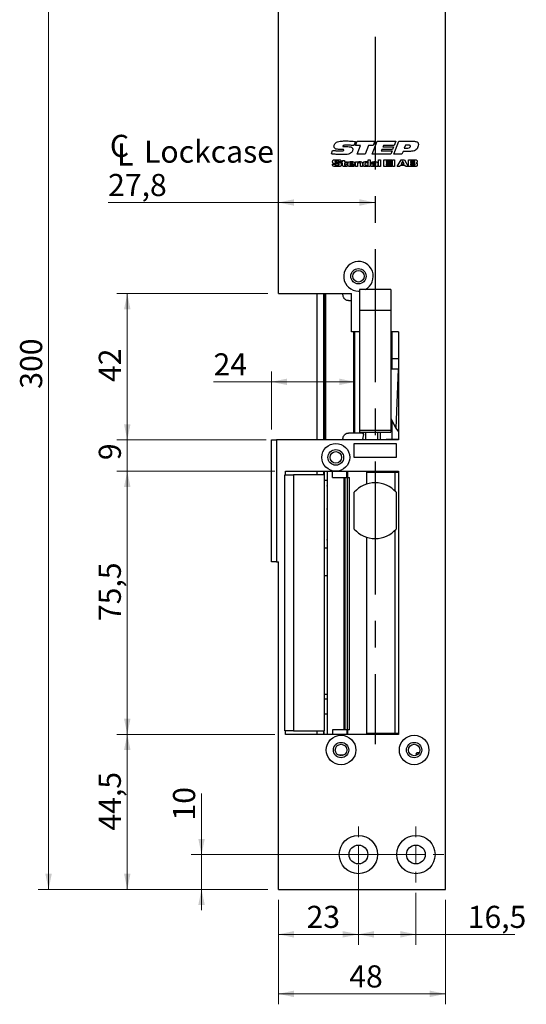
# Model space of a CAD drawing. Units: millimetres. Extents: x 0 to 210, y 0 to 297.
# Drawn here: x 65 to 113, y 133 to 227 of the extents above; entities that cross this region are included whole.
import ezdxf

# ---------------------------------------------------------------- set-up
doc = ezdxf.new("R2010")
doc.units = ezdxf.units.MM
doc.linetypes.add('CENTERX2', pattern=[20.32, 12.7, -2.54, 2.54, -2.54])
doc.styles.add('SLDTEXTSTYLE1', font='TXT', dxfattribs={"width": 0.605})
doc.dimstyles.new('SLDDIMSTYLE0', dxfattribs={"dimtxt": 2.054655, "dimasz": 1.5, "dimexe": 0, "dimexo": 0.0625, "dimgap": 0.513664, "dimtad": 1, "dimdec": 1, "dimlfac": 3, "dimrnd": 1e-09, "dimzin": 12, "dimdsep": 46, "dimtxsty": 'SLDTEXTSTYLE1', "dimsah": 1, "dimcen": 0.09, "dimadec": 0, "dimazin": 3, "dimtfac": 1, "dimtdec": 1, "dimtmove": 0, "dimatfit": 0, "dimfxl": 0, "dimfrac": 2, "dimtolj": 1, "dimtzin": 12, "dimarcsym": 0})
doc.dimstyles.new('SLDDIMSTYLE1', dxfattribs={"dimtxt": 2.054655, "dimasz": 1.5, "dimexe": 0, "dimexo": 0.0625, "dimgap": 0.513664, "dimtad": 1, "dimdec": 1, "dimlfac": 3, "dimrnd": 1e-09, "dimzin": 12, "dimdsep": 46, "dimtxsty": 'SLDTEXTSTYLE1', "dimsah": 1, "dimcen": 0.09, "dimadec": 0, "dimazin": 3, "dimtfac": 1, "dimtdec": 1, "dimtofl": 0, "dimtmove": 0, "dimatfit": 3, "dimfxl": 0, "dimfrac": 2, "dimtolj": 1, "dimtzin": 12, "dimarcsym": 0})

# ---------------------------------------------------------------- blocks, each defined once
blk = doc.blocks.new('_D')
at = {"color": 7, "linetype": 'Continuous', "lineweight": 18}
for p, q in [((97.166, 146.472), (97.166, 138.834)), ((89.499, 143.139), (89.499, 138.834)), ((97.166, 139.834), (89.499, 139.834))]:
    blk.add_line(p, q, dxfattribs=at)
for points in [[(89.499, 139.834), (90.999, 139.524), (90.999, 140.144)], [(97.166, 139.834), (95.666, 140.144), (95.666, 139.524)]]:
    blk.add_solid(points, dxfattribs=at)
at = {"color": 7, "linetype": 'Continuous', "lineweight": 18, "insert": (92.2, 142.563), "char_height": 2.1167, "attachment_point": 1, "style": 'SLDTEXTSTYLE1'}
blk.add_mtext('23', dxfattribs=at)
blk = doc.blocks.new('_D_1')
at = {"color": 7, "linetype": 'Continuous', "lineweight": 18}
for p, q in [((97.166, 143.805), (97.166, 138.834)), ((102.666, 143.805), (102.666, 138.834)), ((97.166, 139.834), (102.666, 139.834)), ((102.666, 139.834), (112.126, 139.834))]:
    blk.add_line(p, q, dxfattribs=at)
for points in [[(97.166, 139.834), (98.666, 139.524), (98.666, 140.144)], [(102.666, 139.834), (101.166, 140.144), (101.166, 139.524)]]:
    blk.add_solid(points, dxfattribs=at)
at = {"color": 7, "linetype": 'Continuous', "lineweight": 18, "insert": (107.626, 142.563), "char_height": 2.1167, "attachment_point": 1, "style": 'SLDTEXTSTYLE1'}
blk.add_mtext('16,5', dxfattribs=at)
blk = doc.blocks.new('_D_2')
at = {"color": 7, "linetype": 'Continuous', "lineweight": 18}
for p, q in [((82.143, 147.472), (82.143, 153.297)), ((101.666, 147.472), (81.143, 147.472)), ((82.143, 144.139), (82.143, 147.472)), ((88.499, 144.139), (81.143, 144.139)), ((82.143, 144.139), (82.143, 142.139))]:
    blk.add_line(p, q, dxfattribs=at)
for points in [[(82.143, 147.472), (82.453, 148.972), (81.833, 148.972)], [(82.143, 144.139), (81.833, 142.639), (82.453, 142.639)]]:
    blk.add_solid(points, dxfattribs=at)
at = {"color": 7, "linetype": 'Continuous', "lineweight": 18, "insert": (79.414, 150.726), "char_height": 2.1167, "attachment_point": 1, "rotation": 90, "style": 'SLDTEXTSTYLE1'}
blk.add_mtext('10', dxfattribs=at)
blk = doc.blocks.new('_D_3')
at = {"color": 7, "linetype": 'Continuous', "lineweight": 18}
for p, q in [((89.499, 143.139), (89.499, 133.139)), ((105.499, 143.139), (105.499, 133.139)), ((89.499, 134.139), (105.499, 134.139))]:
    blk.add_line(p, q, dxfattribs=at)
for points in [[(89.499, 134.139), (90.999, 133.829), (90.999, 134.449)], [(105.499, 134.139), (103.999, 134.449), (103.999, 133.829)]]:
    blk.add_solid(points, dxfattribs=at)
at = {"color": 7, "linetype": 'Continuous', "lineweight": 18, "insert": (96.288, 136.867), "char_height": 2.1167, "attachment_point": 1, "style": 'SLDTEXTSTYLE1'}
blk.add_mtext('48', dxfattribs=at)
blk = doc.blocks.new('_D_4')
at = {"color": 7, "linetype": 'Continuous', "lineweight": 18}
for p, q in [((88.499, 244.139), (66.499, 244.139)), ((67.499, 144.139), (67.499, 244.139)), ((88.499, 144.139), (66.499, 144.139))]:
    blk.add_line(p, q, dxfattribs=at)
for points in [[(67.499, 244.139), (67.189, 242.639), (67.809, 242.639)], [(67.499, 144.139), (67.809, 145.639), (67.189, 145.639)]]:
    blk.add_solid(points, dxfattribs=at)
at = {"color": 7, "linetype": 'Continuous', "lineweight": 18, "insert": (64.77, 192.042), "char_height": 2.1167, "attachment_point": 1, "rotation": 90, "style": 'SLDTEXTSTYLE1'}
blk.add_mtext('300', dxfattribs=at)
blk = doc.blocks.new('_D_5')
at = {"color": 7, "linetype": 'Continuous', "lineweight": 18}
for p, q in [((89.166, 158.972), (74.032, 158.972)), ((75.032, 144.139), (75.032, 158.972)), ((88.499, 144.139), (74.032, 144.139))]:
    blk.add_line(p, q, dxfattribs=at)
for points in [[(75.032, 158.972), (74.722, 157.472), (75.342, 157.472)], [(75.032, 144.139), (75.342, 145.639), (74.722, 145.639)]]:
    blk.add_solid(points, dxfattribs=at)
at = {"color": 7, "linetype": 'Continuous', "lineweight": 18, "insert": (72.303, 149.762), "char_height": 2.1167, "attachment_point": 1, "rotation": 90, "style": 'SLDTEXTSTYLE1'}
blk.add_mtext('44,5', dxfattribs=at)
blk = doc.blocks.new('_D_6')
at = {"color": 7, "linetype": 'Continuous', "lineweight": 18}
for p, q in [((89.166, 184.139), (74.032, 184.139)), ((75.032, 158.972), (75.032, 184.139)), ((89.166, 158.972), (74.032, 158.972))]:
    blk.add_line(p, q, dxfattribs=at)
for points in [[(75.032, 184.139), (74.722, 182.639), (75.342, 182.639)], [(75.032, 158.972), (75.342, 160.472), (74.722, 160.472)]]:
    blk.add_solid(points, dxfattribs=at)
at = {"color": 7, "linetype": 'Continuous', "lineweight": 18, "insert": (72.303, 169.807), "char_height": 2.1167, "attachment_point": 1, "rotation": 90, "style": 'SLDTEXTSTYLE1'}
blk.add_mtext('75,5', dxfattribs=at)
blk = doc.blocks.new('_D_7')
at = {"color": 7, "linetype": 'Continuous', "lineweight": 18}
for p, q in [((75.032, 187.139), (75.032, 189.139)), ((88.332, 187.139), (74.032, 187.139)), ((75.032, 184.139), (75.032, 187.139)), ((89.166, 184.139), (74.032, 184.139)), ((75.032, 184.139), (75.032, 182.139))]:
    blk.add_line(p, q, dxfattribs=at)
for points in [[(75.032, 187.139), (75.342, 188.639), (74.722, 188.639)], [(75.032, 184.139), (74.722, 182.639), (75.342, 182.639)]]:
    blk.add_solid(points, dxfattribs=at)
at = {"color": 7, "linetype": 'Continuous', "lineweight": 18, "insert": (72.303, 185.207), "char_height": 2.117, "attachment_point": 1, "rotation": 90, "style": 'SLDTEXTSTYLE1'}
blk.add_mtext('9', dxfattribs=at)
blk = doc.blocks.new('_D_8')
at = {"color": 7, "linetype": 'Continuous', "lineweight": 18}
for p, q in [((88.499, 201.139), (74.032, 201.139)), ((75.032, 187.139), (75.032, 201.139)), ((88.332, 187.139), (74.032, 187.139))]:
    blk.add_line(p, q, dxfattribs=at)
for points in [[(75.032, 201.139), (74.722, 199.639), (75.342, 199.639)], [(75.032, 187.139), (75.342, 188.639), (74.722, 188.639)]]:
    blk.add_solid(points, dxfattribs=at)
at = {"color": 7, "linetype": 'Continuous', "lineweight": 18, "insert": (72.303, 192.685), "char_height": 2.1167, "attachment_point": 1, "rotation": 90, "style": 'SLDTEXTSTYLE1'}
blk.add_mtext('42', dxfattribs=at)
blk = doc.blocks.new('_D_10')
at = {"color": 7, "linetype": 'Continuous', "lineweight": 18}
for p, q in [((88.832, 188.139), (88.832, 193.701)), ((88.832, 192.701), (83.296, 192.701)), ((88.832, 192.701), (96.825, 192.701))]:
    blk.add_line(p, q, dxfattribs=at)
for points in [[(88.832, 192.701), (90.332, 192.391), (90.332, 193.011)], [(96.825, 192.701), (95.325, 193.011), (95.325, 192.391)]]:
    blk.add_solid(points, dxfattribs=at)
at = {"color": 7, "linetype": 'Continuous', "lineweight": 18, "insert": (83.296, 195.429), "char_height": 2.1167, "attachment_point": 1, "style": 'SLDTEXTSTYLE1'}
blk.add_mtext('24', dxfattribs=at)
blk = doc.blocks.new('SW_SYMBOL_MOD_CL')
at = {"color": 0, "linetype": 'Continuous', "lineweight": 18, "char_height": 776, "attachment_point": 5, "style": 'SLDTEXTSTYLE1'}
for s, insert in [('C', (400, 600)), ('L', (600, 300))]:
    blk.add_mtext(s, dxfattribs=dict(at, insert=insert))
blk = doc.blocks.new('_D_11')
at = {"color": 7, "linetype": 'Continuous', "lineweight": 18}
for p, q in [((89.499, 209.863), (73.199, 209.863)), ((98.766, 209.863), (89.499, 209.863))]:
    blk.add_line(p, q, dxfattribs=at)
for points in [[(89.499, 209.863), (90.999, 209.553), (90.999, 210.173)], [(98.766, 209.863), (97.266, 210.173), (97.266, 209.553)]]:
    blk.add_solid(points, dxfattribs=at)
at = {"color": 7, "linetype": 'Continuous', "lineweight": 18, "xscale": 0.002728526715850659, "yscale": 0.002728526715850659, "zscale": 0.002728526715850659, "rotation": 359.9999999999988}
blk.add_blockref('SW_SYMBOL_MOD_CL', (73.199, 213.368), dxfattribs=at)
at = {"color": 7, "linetype": 'Continuous', "lineweight": 18, "char_height": 2.1167, "attachment_point": 1, "style": 'SLDTEXTSTYLE1'}
for s, insert in [('Lockcase', (76.637, 215.79)), ('27,8', (73.199, 212.592))]:
    blk.add_mtext(s, dxfattribs=dict(at, insert=insert))
blk = doc.blocks.new('SW_CENTERMARKSYMBOL_2')
at = {"color": 0, "linetype": 'Continuous', "lineweight": 0}
for p, q in [((0, 1.667), (0, 2.667)), ((-1.667, 0), (-2.667, 0)), ((0, 0), (-0.833, 0)), ((0, 0), (0, 0.833)), ((0, 0), (0, -0.833)), ((0, 0), (0.833, 0)), ((1.667, 0), (2.667, 0)), ((0, -1.667), (0, -2.667))]:
    blk.add_line(p, q, dxfattribs=at)
blk = doc.blocks.new('SW_CENTERMARKSYMBOL_3')
at = {"color": 0, "linetype": 'Continuous', "lineweight": 0}
for p, q in [((0, 1.667), (0, 2.667)), ((-1.667, 0), (-2.667, 0)), ((0, 0), (-0.833, 0)), ((0, 0), (0, 0.833)), ((0, 0), (0, -0.833)), ((0, 0), (0.833, 0)), ((1.667, 0), (2.667, 0)), ((0, -1.667), (0, -2.667))]:
    blk.add_line(p, q, dxfattribs=at)

msp = doc.modelspace()

# ---------------------------------------------------------------- linework, layer by layer
at = {"color": 7, "linetype": 'Continuous', "lineweight": 25}
for p, q in [((89.499, 201.139), (89.499, 244.139)), ((105.499, 144.139), (105.499, 244.139)), ((94.572, 214.509), (94.688, 214.845)), ((95.464, 214.939), (95.43, 214.939)), ((95.848, 215.207), (96.135, 215.207)), ((96.886, 215.7), (96.733, 215.301)), ((96.87, 215.301), (97.028, 215.723)), ((97.36, 215.301), (96.87, 215.301)), ((97.028, 215.723), (98.746, 215.723)), ((97.04, 214.472), (97.36, 215.301)), ((98.125, 215.301), (97.806, 214.472)), ((98.59, 215.301), (98.125, 215.301)), ((98.465, 214.472), (98.949, 215.723)), ((98.746, 215.723), (98.59, 215.301)), ((98.949, 215.723), (100.732, 215.723)), ((99.403, 214.926), (99.355, 214.8)), ((100.427, 214.926), (99.403, 214.926)), ((99.552, 215.316), (99.504, 215.191)), ((99.504, 215.191), (100.53, 215.191)), ((100.578, 215.316), (99.552, 215.316)), ((100.53, 215.191), (100.427, 214.926)), ((100.56, 214.472), (101.044, 215.723)), ((100.732, 215.723), (100.578, 215.316)), ((101.044, 215.723), (102.438, 215.723)), ((101.658, 215.348), (101.55, 215.066)), ((101.55, 215.066), (101.786, 215.066)), ((101.951, 215.348), (101.658, 215.348)), ((95.643, 213.87), (95.822, 213.87)), ((95.643, 213.763), (95.643, 213.87)), ((95.822, 213.87), (95.822, 213.763)), ((97.806, 214.472), (97.04, 214.472)), ((98.108, 213.951), (98.287, 213.951)), ((98.108, 213.7), (98.108, 213.951)), ((98.287, 213.951), (98.287, 213.305)), ((100.253, 214.472), (98.465, 214.472)), ((99.094, 213.951), (99.274, 213.951)), ((99.094, 213.305), (99.094, 213.951)), ((99.274, 213.951), (99.274, 213.305)), ((99.355, 214.8), (100.381, 214.8)), ((99.605, 213.951), (100.358, 213.951)), ((99.605, 213.305), (99.605, 213.951)), ((100.381, 214.8), (100.253, 214.472)), ((100.358, 213.951), (100.358, 213.799)), ((100.43, 213.951), (100.609, 213.951)), ((100.43, 213.305), (100.43, 213.951)), ((101.327, 214.472), (100.56, 214.472)), ((100.609, 213.951), (100.609, 213.305)), ((100.879, 213.305), (101.241, 213.951)), ((101.241, 213.951), (101.563, 213.951)), ((101.433, 214.754), (101.327, 214.472)), ((102.061, 214.754), (101.433, 214.754)), ((101.563, 213.951), (101.919, 213.305)), ((101.945, 213.951), (102.434, 213.951)), ((101.945, 213.305), (101.945, 213.951)), ((94.689, 213.521), (94.89, 213.521)), ((94.692, 213.49), (94.689, 213.521)), ((95.498, 213.745), (95.297, 213.745)), ((95.544, 213.637), (95.544, 213.763)), ((95.544, 213.763), (95.643, 213.763)), ((95.643, 213.637), (95.544, 213.637)), ((95.643, 213.509), (95.643, 213.637)), ((95.822, 213.763), (96.109, 213.763)), ((95.822, 213.637), (95.822, 213.509)), ((96.109, 213.637), (95.822, 213.637)), ((95.966, 213.503), (96.132, 213.503)), ((96.109, 213.763), (96.109, 213.637)), ((96.344, 213.583), (96.636, 213.583)), ((96.816, 213.494), (96.344, 213.494)), ((96.633, 213.449), (96.813, 213.449)), ((96.889, 213.763), (97.068, 213.763)), ((96.889, 213.305), (96.889, 213.763)), ((97.068, 213.305), (96.889, 213.305)), ((97.068, 213.763), (97.068, 213.691)), ((97.068, 213.487), (97.068, 213.305)), ((97.364, 213.305), (97.364, 213.512)), ((97.543, 213.305), (97.364, 213.305)), ((97.543, 213.512), (97.543, 213.305)), ((98.101, 213.7), (98.108, 213.7)), ((98.117, 213.368), (98.109, 213.368)), ((98.117, 213.305), (98.117, 213.368)), ((98.287, 213.305), (98.117, 213.305)), ((98.553, 213.619), (98.373, 213.619)), ((98.817, 213.556), (98.825, 213.556)), ((98.834, 213.368), (98.824, 213.368)), ((98.825, 213.556), (98.825, 213.582)), ((98.834, 213.305), (98.834, 213.368)), ((99.014, 213.305), (98.834, 213.305)), ((99.014, 213.578), (99.014, 213.305)), ((99.274, 213.305), (99.094, 213.305)), ((100.367, 213.305), (99.605, 213.305)), ((99.812, 213.799), (99.812, 213.709)), ((100.358, 213.799), (99.812, 213.799)), ((99.812, 213.709), (100.332, 213.709)), ((99.812, 213.565), (99.812, 213.458)), ((100.332, 213.565), (99.812, 213.565)), ((99.812, 213.458), (100.367, 213.458)), ((100.332, 213.709), (100.332, 213.565)), ((100.367, 213.458), (100.367, 213.305)), ((100.609, 213.305), (100.43, 213.305)), ((101.116, 213.305), (100.879, 213.305)), ((101.175, 213.413), (101.116, 213.305)), ((101.625, 213.413), (101.175, 213.413)), ((101.38, 213.799), (101.249, 213.556)), ((101.249, 213.556), (101.552, 213.556)), ((101.421, 213.799), (101.38, 213.799)), ((101.552, 213.556), (101.421, 213.799)), ((101.684, 213.305), (101.625, 213.413)), ((101.919, 213.305), (101.684, 213.305)), ((102.436, 213.305), (101.945, 213.305)), ((102.143, 213.799), (102.143, 213.7)), ((102.435, 213.799), (102.143, 213.799)), ((102.143, 213.7), (102.435, 213.7)), ((102.143, 213.565), (102.143, 213.458)), ((102.436, 213.565), (102.143, 213.565)), ((102.143, 213.458), (102.436, 213.458)), ((89.499, 201.139), (96.499, 201.139)), ((93.166, 201.139), (93.166, 187.139)), ((93.832, 201.139), (93.832, 187.139)), ((93.999, 201.139), (93.999, 187.139)), ((96.499, 197.472), (96.499, 201.139)), ((97.166, 201.389), (97.266, 201.392)), ((100.266, 201.539), (97.266, 201.539)), ((97.266, 201.539), (97.266, 199.539)), ((100.266, 201.539), (100.266, 199.539)), ((96.218, 200.472), (96.499, 200.472)), ((100.266, 199.539), (97.266, 199.539)), ((97.266, 199.539), (97.266, 188.045)), ((100.266, 199.539), (100.266, 188.045)), ((97.266, 197.472), (96.499, 197.472)), ((96.708, 187.805), (96.708, 197.472)), ((96.825, 187.805), (96.825, 197.472)), ((100.999, 197.472), (100.266, 197.472)), ((100.372, 197.472), (100.372, 193.913)), ((100.999, 197.472), (100.999, 187.139)), ((100.376, 194.889), (100.376, 193.913)), ((100.382, 194.889), (100.376, 194.889)), ((100.999, 194.889), (100.382, 194.889)), ((100.96, 193.9), (100.266, 193.915)), ((100.96, 193.9), (100.74, 188.258)), ((100.999, 193.899), (100.96, 193.9)), ((100.266, 189.209), (100.74, 188.258)), ((100.372, 188.995), (100.372, 187.222)), ((100.376, 188.986), (100.376, 187.222)), ((96.708, 187.805), (96.218, 187.805)), ((96.825, 187.805), (96.708, 187.805)), ((97.373, 187.805), (96.825, 187.805)), ((100.266, 188.045), (97.266, 188.045)), ((97.266, 188.045), (97.266, 187.872)), ((97.266, 187.872), (100.266, 187.872)), ((97.658, 187.667), (97.658, 187.872)), ((100.266, 188.045), (100.266, 187.872)), ((100.74, 188.258), (100.999, 187.916)), ((88.832, 175.472), (88.832, 187.139)), ((88.832, 187.139), (89.332, 187.139)), ((89.332, 187.139), (89.332, 175.472)), ((100.999, 187.139), (89.332, 187.139)), ((96.766, 186.789), (100.766, 186.789)), ((96.766, 185.455), (96.766, 186.789)), ((99.818, 187.222), (99.818, 187.139)), ((99.818, 187.222), (100.376, 187.222)), ((100.376, 187.222), (100.372, 187.222)), ((100.376, 187.222), (100.999, 187.222)), ((100.766, 186.789), (100.766, 185.455)), ((100.766, 185.455), (96.766, 185.455)), ((90.119, 183.805), (90.166, 183.805)), ((90.119, 159.305), (90.119, 183.805)), ((90.166, 184.139), (94.999, 184.139)), ((90.166, 183.805), (90.166, 184.139)), ((90.166, 183.805), (90.962, 183.805)), ((90.962, 183.805), (90.962, 159.305)), ((93.931, 183.805), (90.962, 183.805)), ((93.166, 184.139), (93.166, 183.805)), ((93.832, 184.139), (93.832, 183.805)), ((93.931, 159.305), (93.931, 183.805)), ((94.166, 184.139), (94.166, 158.972)), ((94.691, 183.555), (94.691, 184.139)), ((94.999, 184.139), (100.999, 184.139)), ((96.044, 183.555), (96.044, 184.139)), ((97.984, 182.922), (97.984, 184.072)), ((97.984, 184.072), (100.665, 184.072)), ((98.961, 184.072), (98.961, 184.139)), ((99.072, 184.072), (99.072, 184.139)), ((100.665, 184.072), (100.999, 184.072)), ((100.999, 184.139), (100.999, 158.972)), ((94.691, 183.555), (95.784, 183.555)), ((95.784, 159.389), (95.784, 183.555)), ((95.784, 183.555), (95.901, 183.555)), ((95.901, 159.389), (95.901, 183.555)), ((95.901, 183.555), (96.12, 183.555)), ((96.12, 159.389), (96.12, 183.555)), ((96.12, 183.555), (96.295, 183.555)), ((96.295, 159.389), (96.295, 183.555)), ((96.766, 178.608), (96.766, 182.136)), ((100.766, 182.136), (100.766, 178.608)), ((97.984, 159.039), (97.984, 177.823)), ((93.931, 176.805), (94.166, 176.805)), ((89.332, 175.472), (88.832, 175.472)), ((89.332, 175.472), (89.499, 175.472)), ((89.499, 144.139), (89.499, 175.472)), ((94.166, 174.139), (93.931, 174.139)), ((94.166, 162.772), (93.931, 162.772)), ((94.166, 162.361), (94.166, 160.924)), ((93.931, 160.924), (94.166, 160.924)), ((90.166, 159.305), (90.119, 159.305)), ((90.166, 158.972), (90.166, 159.305)), ((90.962, 159.305), (90.166, 159.305)), ((90.962, 159.305), (93.931, 159.305)), ((93.166, 159.305), (93.166, 158.972)), ((93.832, 159.305), (93.832, 158.972)), ((93.899, 158.972), (93.899, 159.305)), ((94.691, 159.389), (94.691, 158.972)), ((95.784, 159.389), (94.691, 159.389)), ((95.901, 159.389), (95.784, 159.389)), ((96.12, 159.389), (95.901, 159.389)), ((96.044, 159.389), (96.044, 158.972)), ((96.295, 159.389), (96.12, 159.389)), ((100.999, 158.972), (90.166, 158.972)), ((100.665, 159.039), (97.984, 159.039)), ((98.961, 159.039), (98.961, 158.972)), ((99.072, 159.039), (99.072, 158.972)), ((100.999, 159.039), (100.665, 159.039)), ((95.728, 156.972), (95.27, 156.972)), ((89.499, 144.139), (105.499, 144.139))]:
    msp.add_line(p, q, dxfattribs=at)
at = {"color": 7, "linetype": 'CENTERX2'}
msp.add_line((98.766, 225.705), (98.766, 158.039), dxfattribs=at)
at = {"color": 8, "linetype": 'Continuous', "lineweight": 25}
for p, q in [((93.899, 201.139), (93.899, 187.139)), ((100.382, 194.889), (100.382, 197.472)), ((97.553, 187.785), (97.553, 187.872)), ((97.884, 187.139), (97.884, 187.872)), ((99.001, 187.872), (99.001, 187.139)), ((99.234, 187.872), (99.234, 187.139)), ((93.899, 184.139), (93.899, 183.805)), ((96.147, 183.555), (96.147, 184.139)), ((97.968, 182.917), (97.968, 184.139)), ((100.665, 182.244), (100.665, 184.072)), ((100.665, 159.039), (100.665, 178.5)), ((97.968, 158.972), (97.968, 177.827)), ((93.931, 162.361), (94.166, 162.361)), ((96.147, 158.972), (96.147, 159.389))]:
    msp.add_line(p, q, dxfattribs=at)
at = {"color": 7, "linetype": 'Continuous', "lineweight": 25, "flags": 128}
for points in [[(100.907, 187.222), (100.959, 187.217), (100.999, 187.206)], [(93.899, 183.305), (94.145, 183.292), (94.166, 183.292)], [(94.166, 182.862), (94.149, 182.772), (94.166, 182.682)], [(94.166, 180.645), (94.149, 180.555), (94.166, 180.466)], [(94.166, 177.695), (94.149, 177.605), (94.166, 177.516)], [(102.962, 157.175), (102.916, 157.202), (102.846, 157.216)]]:
    msp.add_lwpolyline(points, dxfattribs=at)
at = {"color": 7, "linetype": 'Continuous', "lineweight": 25}
for centre, radius in [((97.166, 202.805), 0.733), ((97.166, 202.805), 0.55), ((94.999, 185.472), 1.333), ((94.999, 185.472), 0.75), ((94.999, 185.472), 0.55), ((95.499, 157.472), 1.417), ((102.499, 157.472), 1.417), ((95.499, 157.472), 0.733), ((95.499, 157.472), 0.55), ((102.499, 157.472), 0.733), ((102.499, 157.472), 0.55), ((97.166, 147.472), 1.833), ((102.666, 147.472), 1.833), ((97.166, 147.472), 0.9), ((102.666, 147.472), 0.9)]:
    msp.add_circle(centre, radius, dxfattribs=at)
for centre, radius, start, end in [((97.166, 202.805), 1.417, 296.60468, 270), ((98.766, 180.372), 2.667, 41.40962, 138.59038), ((98.766, 180.372), 2.667, 221.40962, 318.59038), ((102.846, 157.033), 0.183, 90, 205.72543)]:
    msp.add_arc(centre, radius, start, end, dxfattribs=at)
msp.add_ellipse((97.373, 187.139), major_axis=(0.73, 0), ratio=0.912689, start_param=1.321642, end_param=1.570796, dxfattribs=at)
for points, knots in [([(94.688, 214.845), (94.768, 214.837), (94.899, 214.824), (95.082, 214.811), (95.237, 214.803), (95.341, 214.801), (95.393, 214.8)], [0, 0, 0, 0, 0.340004, 0.560005, 0.780003, 1, 1, 1, 1]), ([(94.822, 215.212), (94.827, 215.258), (94.837, 215.35), (94.916, 215.499), (95.007, 215.576), (95.063, 215.623)], [0, 0, 0, 0, 0.280029, 0.560584, 1, 1, 1, 1]), ([(95.43, 214.939), (95.305, 214.941), (95.149, 214.943), (94.968, 214.992), (94.886, 215.039), (94.829, 215.118), (94.824, 215.181), (94.822, 215.212)], [0, 0, 0, 0, 0.500719, 0.625988, 0.750813, 0.875213, 1, 1, 1, 1]), ([(95.063, 215.623), (95.137, 215.656), (95.285, 215.723), (95.575, 215.748), (95.782, 215.752), (95.908, 215.754)], [0, 0, 0, 0, 0.278986, 0.559281, 1, 1, 1, 1]), ([(95.393, 214.8), (95.459, 214.801), (95.559, 214.802), (95.675, 214.813), (95.731, 214.833), (95.756, 214.857), (95.759, 214.873), (95.76, 214.882)], [0, 0, 0, 0, 0.500879, 0.751095, 0.875785, 0.937976, 1, 1, 1, 1]), ([(95.648, 214.941), (95.614, 214.941), (95.553, 214.941), (95.491, 214.94), (95.464, 214.939)], [0, 0, 0, 0, 0.559999, 1, 1, 1, 1]), ([(95.76, 214.882), (95.76, 214.888), (95.759, 214.9), (95.75, 214.916), (95.736, 214.927), (95.702, 214.94), (95.672, 214.941), (95.648, 214.941)], [0, 0, 0, 0, 0.125219, 0.249963, 0.37513, 0.500377, 1, 1, 1, 1]), ([(96.155, 215.348), (96.068, 215.347), (95.938, 215.346), (95.787, 215.334), (95.714, 215.315), (95.681, 215.295), (95.668, 215.276), (95.667, 215.265), (95.666, 215.26)], [0, 0, 0, 0, 0.5003666, 0.7504372, 0.8752616, 0.9375854, 0.9688065, 1, 1, 1, 1]), ([(95.666, 215.26), (95.667, 215.251), (95.669, 215.238), (95.681, 215.225), (95.704, 215.212), (95.762, 215.209), (95.813, 215.208), (95.848, 215.207)], [0, 0, 0, 0, 0.1239941, 0.1866338, 0.2493083, 0.4989696, 1, 1, 1, 1]), ([(95.908, 215.754), (96.091, 215.751), (96.418, 215.745), (96.743, 215.713), (96.886, 215.7)], [0, 0, 0, 0, 0.559978, 1, 1, 1, 1]), ([(96.135, 215.207), (96.238, 215.205), (96.366, 215.202), (96.51, 215.149), (96.573, 215.105), (96.614, 215.037), (96.618, 214.986), (96.62, 214.961)], [0, 0, 0, 0, 0.500196, 0.625477, 0.750408, 0.875073, 1, 1, 1, 1]), ([(96.733, 215.301), (96.625, 215.315), (96.433, 215.34), (96.24, 215.345), (96.155, 215.348)], [0, 0, 0, 0, 0.560023, 1, 1, 1, 1]), ([(96.62, 214.961), (96.617, 214.918), (96.61, 214.833), (96.548, 214.69), (96.464, 214.62), (96.412, 214.576)], [0, 0, 0, 0, 0.2806552, 0.5612313, 1, 1, 1, 1]), ([(101.786, 215.066), (101.861, 215.068), (101.972, 215.071), (102.093, 215.131), (102.135, 215.195), (102.138, 215.232), (102.139, 215.251)], [0, 0, 0, 0, 0.500974, 0.749808, 0.874779, 1, 1, 1, 1]), ([(102.139, 215.251), (102.138, 215.261), (102.137, 215.281), (102.115, 215.315), (102.05, 215.346), (101.991, 215.347), (101.951, 215.348)], [0, 0, 0, 0, 0.125284, 0.250578, 0.499341, 1, 1, 1, 1]), ([(102.778, 215.012), (102.728, 214.955), (102.629, 214.842), (102.368, 214.759), (102.178, 214.756), (102.061, 214.754)], [0, 0, 0, 0, 0.27941, 0.558912, 1, 1, 1, 1]), ([(102.438, 215.723), (102.546, 215.719), (102.68, 215.715), (102.818, 215.635), (102.89, 215.555), (102.899, 215.474), (102.905, 215.421)], [0, 0, 0, 0, 0.500189, 0.625809, 0.751207, 1, 1, 1, 1]), ([(102.905, 215.421), (102.898, 215.339), (102.885, 215.193), (102.811, 215.067), (102.778, 215.012)], [0, 0, 0, 0, 0.5598642, 1, 1, 1, 1]), ([(95.643, 214.441), (95.443, 214.445), (95.084, 214.452), (94.728, 214.492), (94.572, 214.509)], [0, 0, 0, 0, 0.559975, 1, 1, 1, 1]), ([(94.692, 213.754), (94.693, 213.785), (94.694, 213.84), (94.723, 213.886), (94.737, 213.906)], [0, 0, 0, 0, 0.5618368, 1, 1, 1, 1]), ([(94.737, 213.906), (94.769, 213.924), (94.835, 213.959), (94.97, 213.957), (95.065, 213.959), (95.123, 213.96)], [0, 0, 0, 0, 0.276524, 0.557814, 1, 1, 1, 1]), ([(95.123, 213.96), (95.163, 213.96), (95.233, 213.96), (95.304, 213.954), (95.335, 213.952)], [0, 0, 0, 0, 0.560073, 1, 1, 1, 1]), ([(95.335, 213.952), (95.36, 213.948), (95.41, 213.94), (95.476, 213.901), (95.497, 213.835), (95.499, 213.795), (95.499, 213.775)], [0, 0, 0, 0, 0.281361, 0.558829, 0.778816, 1, 1, 1, 1]), ([(96.412, 214.576), (96.345, 214.545), (96.212, 214.481), (95.948, 214.447), (95.759, 214.443), (95.643, 214.441)], [0, 0, 0, 0, 0.279249, 0.559443, 1, 1, 1, 1]), ([(102.434, 213.951), (102.469, 213.951), (102.532, 213.951), (102.594, 213.949), (102.622, 213.949)], [0, 0, 0, 0, 0.5600144, 1, 1, 1, 1]), ([(102.622, 213.949), (102.641, 213.947), (102.676, 213.945), (102.708, 213.932), (102.721, 213.926)], [0, 0, 0, 0, 0.560663, 1, 1, 1, 1]), ([(102.721, 213.926), (102.734, 213.917), (102.758, 213.898), (102.777, 213.846), (102.778, 213.807), (102.779, 213.784)], [0, 0, 0, 0, 0.2791825, 0.5590461, 1, 1, 1, 1]), ([(94.731, 213.616), (94.717, 213.64), (94.693, 213.683), (94.693, 213.732), (94.692, 213.754)], [0, 0, 0, 0, 0.557211, 1, 1, 1, 1]), ([(94.76, 213.331), (94.746, 213.341), (94.717, 213.36), (94.693, 213.419), (94.693, 213.463), (94.692, 213.49)], [0, 0, 0, 0, 0.279754, 0.558783, 1, 1, 1, 1]), ([(94.909, 213.567), (94.873, 213.568), (94.824, 213.57), (94.763, 213.589), (94.742, 213.607), (94.731, 213.616)], [0, 0, 0, 0, 0.560504, 0.780521, 1, 1, 1, 1]), ([(95.098, 213.296), (95.033, 213.295), (94.919, 213.292), (94.809, 213.319), (94.76, 213.331)], [0, 0, 0, 0, 0.561535, 1, 1, 1, 1]), ([(94.89, 213.521), (94.891, 213.508), (94.892, 213.492), (94.9, 213.471), (94.907, 213.465), (94.911, 213.462)], [0, 0, 0, 0, 0.56026, 0.780505, 1, 1, 1, 1]), ([(95.088, 213.808), (95.052, 213.807), (94.998, 213.805), (94.938, 213.805), (94.913, 213.794), (94.901, 213.78), (94.899, 213.766), (94.899, 213.757)], [0, 0, 0, 0, 0.501119, 0.751264, 0.813686, 0.87599, 1, 1, 1, 1]), ([(94.899, 213.757), (94.899, 213.752), (94.899, 213.742), (94.906, 213.728), (94.916, 213.72), (94.924, 213.717), (94.928, 213.716)], [0, 0, 0, 0, 0.280395, 0.559722, 0.779653, 1, 1, 1, 1]), ([(95.075, 213.56), (95.044, 213.562), (94.988, 213.564), (94.933, 213.566), (94.909, 213.567)], [0, 0, 0, 0, 0.560003, 1, 1, 1, 1]), ([(94.911, 213.462), (94.945, 213.457), (95.008, 213.448), (95.07, 213.449), (95.098, 213.449)], [0, 0, 0, 0, 0.557601, 1, 1, 1, 1]), ([(94.928, 213.716), (94.952, 213.713), (94.994, 213.709), (95.051, 213.707), (95.099, 213.706), (95.132, 213.705), (95.148, 213.704)], [0, 0, 0, 0, 0.339834, 0.559888, 0.779944, 1, 1, 1, 1]), ([(95.237, 213.555), (95.207, 213.555), (95.153, 213.557), (95.099, 213.559), (95.075, 213.56)], [0, 0, 0, 0, 0.55999, 1, 1, 1, 1]), ([(95.278, 213.796), (95.257, 213.8), (95.222, 213.808), (95.172, 213.807), (95.13, 213.808), (95.102, 213.808), (95.088, 213.808)], [0, 0, 0, 0, 0.338491, 0.558996, 0.779498, 1, 1, 1, 1]), ([(95.098, 213.449), (95.121, 213.449), (95.158, 213.449), (95.21, 213.45), (95.254, 213.449), (95.283, 213.455), (95.297, 213.458)], [0, 0, 0, 0, 0.340278, 0.5604566, 0.7806302, 1, 1, 1, 1]), ([(95.349, 213.302), (95.302, 213.3), (95.218, 213.296), (95.134, 213.296), (95.098, 213.296)], [0, 0, 0, 0, 0.559964, 1, 1, 1, 1]), ([(95.148, 213.704), (95.207, 213.704), (95.312, 213.705), (95.413, 213.68), (95.458, 213.669)], [0, 0, 0, 0, 0.561793, 1, 1, 1, 1]), ([(95.32, 213.506), (95.319, 213.516), (95.319, 213.53), (95.306, 213.544), (95.279, 213.554), (95.256, 213.554), (95.237, 213.555)], [0, 0, 0, 0, 0.249037, 0.373722, 0.498979, 1, 1, 1, 1]), ([(95.297, 213.745), (95.297, 213.756), (95.297, 213.771), (95.289, 213.789), (95.281, 213.794), (95.278, 213.796)], [0, 0, 0, 0, 0.561198, 0.780093, 1, 1, 1, 1]), ([(95.297, 213.458), (95.302, 213.46), (95.311, 213.466), (95.319, 213.484), (95.32, 213.498), (95.32, 213.506)], [0, 0, 0, 0, 0.278612, 0.558697, 1, 1, 1, 1]), ([(95.5, 213.372), (95.49, 213.359), (95.47, 213.333), (95.415, 213.31), (95.374, 213.305), (95.349, 213.302)], [0, 0, 0, 0, 0.279282, 0.559105, 1, 1, 1, 1]), ([(95.458, 213.669), (95.472, 213.659), (95.501, 213.639), (95.525, 213.578), (95.526, 213.533), (95.526, 213.506)], [0, 0, 0, 0, 0.279409, 0.558945, 1, 1, 1, 1]), ([(95.499, 213.775), (95.499, 213.77), (95.499, 213.759), (95.498, 213.749), (95.498, 213.745)], [0, 0, 0, 0, 0.559979, 1, 1, 1, 1]), ([(95.526, 213.506), (95.526, 213.48), (95.525, 213.433), (95.508, 213.391), (95.5, 213.372)], [0, 0, 0, 0, 0.56081, 1, 1, 1, 1]), ([(95.644, 213.436), (95.643, 213.449), (95.643, 213.474), (95.643, 213.498), (95.643, 213.509)], [0, 0, 0, 0, 0.559972, 1, 1, 1, 1]), ([(95.682, 213.339), (95.675, 213.346), (95.661, 213.36), (95.647, 213.394), (95.645, 213.42), (95.644, 213.436)], [0, 0, 0, 0, 0.280111, 0.559573, 1, 1, 1, 1]), ([(95.88, 213.296), (95.841, 213.297), (95.787, 213.297), (95.719, 213.312), (95.694, 213.33), (95.682, 213.339)], [0, 0, 0, 0, 0.5606163, 0.7805406, 1, 1, 1, 1]), ([(95.822, 213.509), (95.822, 213.496), (95.822, 213.475), (95.827, 213.454), (95.83, 213.444)], [0, 0, 0, 0, 0.561454, 1, 1, 1, 1]), ([(95.83, 213.444), (95.835, 213.44), (95.844, 213.43), (95.867, 213.423), (95.884, 213.422), (95.894, 213.422)], [0, 0, 0, 0, 0.278155, 0.558622, 1, 1, 1, 1]), ([(96.095, 213.355), (96.079, 213.34), (96.046, 213.312), (95.968, 213.298), (95.913, 213.297), (95.88, 213.296)], [0, 0, 0, 0, 0.278515, 0.55872, 1, 1, 1, 1]), ([(95.894, 213.422), (95.907, 213.423), (95.926, 213.423), (95.949, 213.431), (95.956, 213.44), (95.959, 213.444)], [0, 0, 0, 0, 0.560539, 0.780828, 1, 1, 1, 1]), ([(95.959, 213.444), (95.962, 213.454), (95.967, 213.474), (95.966, 213.494), (95.966, 213.503)], [0, 0, 0, 0, 0.556429, 1, 1, 1, 1]), ([(96.132, 213.503), (96.131, 213.485), (96.131, 213.456), (96.126, 213.416), (96.116, 213.382), (96.102, 213.364), (96.095, 213.355)], [0, 0, 0, 0, 0.340381, 0.560549, 0.780203, 1, 1, 1, 1]), ([(96.163, 213.532), (96.162, 213.562), (96.161, 213.615), (96.179, 213.665), (96.187, 213.687)], [0, 0, 0, 0, 0.561293, 1, 1, 1, 1]), ([(96.224, 213.339), (96.209, 213.353), (96.179, 213.38), (96.164, 213.451), (96.163, 213.501), (96.163, 213.532)], [0, 0, 0, 0, 0.278778, 0.558611, 1, 1, 1, 1]), ([(96.187, 213.687), (96.193, 213.697), (96.207, 213.718), (96.243, 213.744), (96.273, 213.752), (96.291, 213.758)], [0, 0, 0, 0, 0.279957, 0.560184, 1, 1, 1, 1]), ([(96.475, 213.296), (96.426, 213.295), (96.339, 213.293), (96.259, 213.325), (96.224, 213.339)], [0, 0, 0, 0, 0.562137, 1, 1, 1, 1]), ([(96.291, 213.758), (96.329, 213.763), (96.396, 213.772), (96.463, 213.772), (96.493, 213.772)], [0, 0, 0, 0, 0.55977, 1, 1, 1, 1]), ([(96.344, 213.494), (96.344, 213.479), (96.343, 213.458), (96.353, 213.433), (96.363, 213.426), (96.367, 213.422)], [0, 0, 0, 0, 0.560574, 0.780134, 1, 1, 1, 1]), ([(96.496, 213.664), (96.463, 213.664), (96.421, 213.664), (96.373, 213.65), (96.348, 213.626), (96.346, 213.6), (96.344, 213.583)], [0, 0, 0, 0, 0.501597, 0.6269, 0.751487, 1, 1, 1, 1]), ([(96.367, 213.422), (96.389, 213.415), (96.429, 213.404), (96.471, 213.404), (96.489, 213.404)], [0, 0, 0, 0, 0.558008, 1, 1, 1, 1]), ([(96.765, 213.346), (96.741, 213.333), (96.691, 213.306), (96.59, 213.299), (96.519, 213.297), (96.475, 213.296)], [0, 0, 0, 0, 0.278584, 0.558993, 1, 1, 1, 1]), ([(96.489, 213.404), (96.514, 213.404), (96.549, 213.405), (96.594, 213.409), (96.612, 213.418), (96.621, 213.422)], [0, 0, 0, 0, 0.5609999, 0.7813443, 1, 1, 1, 1]), ([(96.493, 213.772), (96.525, 213.772), (96.582, 213.772), (96.638, 213.766), (96.663, 213.764)], [0, 0, 0, 0, 0.560106, 1, 1, 1, 1]), ([(96.621, 213.641), (96.611, 213.646), (96.589, 213.658), (96.546, 213.663), (96.515, 213.664), (96.496, 213.664)], [0, 0, 0, 0, 0.278056, 0.55876, 1, 1, 1, 1]), ([(96.636, 213.583), (96.635, 213.595), (96.635, 213.61), (96.63, 213.63), (96.624, 213.637), (96.621, 213.641)], [0, 0, 0, 0, 0.560098, 0.780226, 1, 1, 1, 1]), ([(96.621, 213.422), (96.624, 213.426), (96.63, 213.435), (96.632, 213.445), (96.633, 213.449)], [0, 0, 0, 0, 0.5580617, 1, 1, 1, 1]), ([(96.663, 213.764), (96.692, 213.758), (96.749, 213.746), (96.818, 213.661), (96.817, 213.586), (96.817, 213.54)], [0, 0, 0, 0, 0.281153, 0.557988, 1, 1, 1, 1]), ([(96.813, 213.449), (96.81, 213.427), (96.804, 213.387), (96.777, 213.358), (96.765, 213.346)], [0, 0, 0, 0, 0.561023, 1, 1, 1, 1]), ([(96.817, 213.54), (96.817, 213.531), (96.817, 213.516), (96.817, 213.501), (96.816, 213.494)], [0, 0, 0, 0, 0.559993, 1, 1, 1, 1]), ([(97.068, 213.691), (97.081, 213.709), (97.107, 213.744), (97.183, 213.769), (97.239, 213.771), (97.273, 213.772)], [0, 0, 0, 0, 0.278845, 0.558514, 1, 1, 1, 1]), ([(97.095, 213.616), (97.09, 213.61), (97.08, 213.598), (97.072, 213.574), (97.07, 213.546), (97.068, 213.517), (97.068, 213.497), (97.068, 213.487)], [0, 0, 0, 0, 0.169669, 0.339411, 0.559521, 0.779754, 1, 1, 1, 1]), ([(97.219, 213.646), (97.194, 213.646), (97.15, 213.647), (97.112, 213.625), (97.095, 213.616)], [0, 0, 0, 0, 0.562681, 1, 1, 1, 1]), ([(97.341, 213.621), (97.331, 213.627), (97.31, 213.639), (97.268, 213.645), (97.238, 213.646), (97.219, 213.646)], [0, 0, 0, 0, 0.278617, 0.559094, 1, 1, 1, 1]), ([(97.273, 213.772), (97.317, 213.773), (97.395, 213.774), (97.461, 213.733), (97.49, 213.715)], [0, 0, 0, 0, 0.5626175, 1, 1, 1, 1]), ([(97.364, 213.512), (97.364, 213.525), (97.364, 213.547), (97.362, 213.576), (97.357, 213.602), (97.347, 213.615), (97.341, 213.621)], [0, 0, 0, 0, 0.340685, 0.561118, 0.780897, 1, 1, 1, 1]), ([(97.49, 213.715), (97.504, 213.699), (97.531, 213.668), (97.543, 213.595), (97.543, 213.544), (97.543, 213.512)], [0, 0, 0, 0, 0.279325, 0.558889, 1, 1, 1, 1]), ([(97.606, 213.537), (97.606, 213.567), (97.605, 213.621), (97.625, 213.671), (97.634, 213.693)], [0, 0, 0, 0, 0.561008, 1, 1, 1, 1]), ([(97.659, 213.345), (97.646, 213.359), (97.62, 213.388), (97.608, 213.458), (97.607, 213.507), (97.606, 213.537)], [0, 0, 0, 0, 0.278739, 0.558787, 1, 1, 1, 1]), ([(97.634, 213.693), (97.649, 213.711), (97.675, 213.744), (97.716, 213.755), (97.734, 213.759)], [0, 0, 0, 0, 0.557716, 1, 1, 1, 1]), ([(97.894, 213.296), (97.848, 213.295), (97.765, 213.293), (97.691, 213.329), (97.659, 213.345)], [0, 0, 0, 0, 0.5627954, 1, 1, 1, 1]), ([(97.734, 213.759), (97.764, 213.764), (97.818, 213.772), (97.872, 213.772), (97.896, 213.772)], [0, 0, 0, 0, 0.559751, 1, 1, 1, 1]), ([(97.954, 213.646), (97.914, 213.647), (97.865, 213.647), (97.808, 213.625), (97.787, 213.589), (97.786, 213.559), (97.785, 213.539)], [0, 0, 0, 0, 0.500904, 0.625508, 0.750066, 1, 1, 1, 1]), ([(97.785, 213.539), (97.785, 213.516), (97.785, 213.484), (97.803, 213.446), (97.82, 213.438), (97.828, 213.434)], [0, 0, 0, 0, 0.5612033, 0.7802849, 1, 1, 1, 1]), ([(97.828, 213.434), (97.849, 213.43), (97.887, 213.422), (97.926, 213.422), (97.943, 213.422)], [0, 0, 0, 0, 0.559268, 1, 1, 1, 1]), ([(98.067, 213.324), (98.035, 213.314), (97.979, 213.296), (97.92, 213.296), (97.894, 213.296)], [0, 0, 0, 0, 0.55861, 1, 1, 1, 1]), ([(97.896, 213.772), (97.939, 213.772), (97.999, 213.773), (98.071, 213.741), (98.091, 213.714), (98.101, 213.7)], [0, 0, 0, 0, 0.560677, 0.780048, 1, 1, 1, 1]), ([(97.943, 213.422), (97.969, 213.422), (98.015, 213.421), (98.059, 213.436), (98.078, 213.442)], [0, 0, 0, 0, 0.561288, 1, 1, 1, 1]), ([(98.067, 213.633), (98.046, 213.638), (98.009, 213.646), (97.971, 213.646), (97.954, 213.646)], [0, 0, 0, 0, 0.559209, 1, 1, 1, 1]), ([(98.108, 213.533), (98.108, 213.555), (98.108, 213.585), (98.09, 213.621), (98.075, 213.629), (98.067, 213.633)], [0, 0, 0, 0, 0.5607233, 0.7802538, 1, 1, 1, 1]), ([(98.109, 213.368), (98.102, 213.359), (98.091, 213.341), (98.074, 213.33), (98.067, 213.324)], [0, 0, 0, 0, 0.560212, 1, 1, 1, 1]), ([(98.078, 213.442), (98.085, 213.448), (98.1, 213.461), (98.107, 213.495), (98.108, 213.519), (98.108, 213.533)], [0, 0, 0, 0, 0.277825, 0.558271, 1, 1, 1, 1]), ([(98.35, 213.436), (98.351, 213.459), (98.353, 213.502), (98.38, 213.534), (98.392, 213.549)], [0, 0, 0, 0, 0.561397, 1, 1, 1, 1]), ([(98.385, 213.334), (98.378, 213.342), (98.365, 213.357), (98.352, 213.393), (98.351, 213.419), (98.35, 213.436)], [0, 0, 0, 0, 0.279557, 0.559717, 1, 1, 1, 1]), ([(98.373, 213.619), (98.375, 213.635), (98.377, 213.663), (98.391, 213.688), (98.398, 213.698)], [0, 0, 0, 0, 0.5605203, 1, 1, 1, 1]), ([(98.562, 213.296), (98.527, 213.296), (98.465, 213.294), (98.41, 213.322), (98.385, 213.334)], [0, 0, 0, 0, 0.562663, 1, 1, 1, 1]), ([(98.392, 213.549), (98.416, 213.562), (98.466, 213.588), (98.566, 213.59), (98.636, 213.592), (98.68, 213.592)], [0, 0, 0, 0, 0.27822, 0.558796, 1, 1, 1, 1]), ([(98.398, 213.698), (98.424, 213.719), (98.476, 213.761), (98.597, 213.769), (98.681, 213.77), (98.732, 213.772)], [0, 0, 0, 0, 0.276945, 0.557856, 1, 1, 1, 1]), ([(98.557, 213.484), (98.549, 213.48), (98.538, 213.474), (98.53, 213.459), (98.53, 213.452), (98.53, 213.449)], [0, 0, 0, 0, 0.557596, 0.778477, 1, 1, 1, 1]), ([(98.53, 213.449), (98.53, 213.443), (98.532, 213.43), (98.551, 213.412), (98.596, 213.405), (98.633, 213.405), (98.658, 213.404)], [0, 0, 0, 0, 0.124554, 0.249122, 0.498604, 1, 1, 1, 1]), ([(98.701, 213.664), (98.673, 213.663), (98.632, 213.662), (98.579, 213.662), (98.558, 213.64), (98.555, 213.626), (98.553, 213.619)], [0, 0, 0, 0, 0.501469, 0.751066, 0.875039, 1, 1, 1, 1]), ([(98.673, 213.494), (98.651, 213.494), (98.612, 213.494), (98.574, 213.487), (98.557, 213.484)], [0, 0, 0, 0, 0.560826, 1, 1, 1, 1]), ([(98.76, 213.312), (98.738, 213.307), (98.702, 213.299), (98.65, 213.298), (98.606, 213.297), (98.577, 213.297), (98.562, 213.296)], [0, 0, 0, 0, 0.339321, 0.559535, 0.779768, 1, 1, 1, 1]), ([(98.658, 213.404), (98.689, 213.405), (98.737, 213.406), (98.792, 213.412), (98.817, 213.427), (98.824, 213.441), (98.825, 213.449), (98.825, 213.453)], [0, 0, 0, 0, 0.501039, 0.750916, 0.87516, 0.937557, 1, 1, 1, 1]), ([(98.795, 213.488), (98.772, 213.49), (98.732, 213.494), (98.691, 213.494), (98.673, 213.494)], [0, 0, 0, 0, 0.559666, 1, 1, 1, 1]), ([(98.68, 213.592), (98.696, 213.592), (98.724, 213.592), (98.762, 213.588), (98.793, 213.578), (98.809, 213.564), (98.817, 213.556)], [0, 0, 0, 0, 0.340535, 0.560788, 0.780253, 1, 1, 1, 1]), ([(98.825, 213.582), (98.825, 213.597), (98.824, 213.619), (98.812, 213.648), (98.768, 213.666), (98.731, 213.665), (98.701, 213.664)], [0, 0, 0, 0, 0.250301, 0.374997, 0.499091, 1, 1, 1, 1]), ([(98.732, 213.772), (98.779, 213.772), (98.843, 213.772), (98.927, 213.759), (98.957, 213.737), (98.972, 213.726)], [0, 0, 0, 0, 0.560877, 0.780725, 1, 1, 1, 1]), ([(98.824, 213.368), (98.815, 213.355), (98.798, 213.33), (98.772, 213.318), (98.76, 213.312)], [0, 0, 0, 0, 0.559253, 1, 1, 1, 1]), ([(98.825, 213.453), (98.825, 213.458), (98.824, 213.467), (98.813, 213.481), (98.802, 213.486), (98.795, 213.488)], [0, 0, 0, 0, 0.280066, 0.560104, 1, 1, 1, 1]), ([(98.972, 213.726), (98.982, 213.715), (99.001, 213.692), (99.013, 213.639), (99.013, 213.602), (99.014, 213.578)], [0, 0, 0, 0, 0.2792475, 0.5590853, 1, 1, 1, 1]), ([(102.544, 213.795), (102.523, 213.796), (102.487, 213.798), (102.451, 213.799), (102.435, 213.799)], [0, 0, 0, 0, 0.559809, 1, 1, 1, 1]), ([(102.435, 213.7), (102.456, 213.7), (102.494, 213.699), (102.532, 213.705), (102.549, 213.707)], [0, 0, 0, 0, 0.560545, 1, 1, 1, 1]), ([(102.561, 213.562), (102.538, 213.563), (102.496, 213.565), (102.454, 213.565), (102.436, 213.565)], [0, 0, 0, 0, 0.55983, 1, 1, 1, 1]), ([(102.436, 213.458), (102.451, 213.458), (102.475, 213.458), (102.509, 213.459), (102.537, 213.458), (102.556, 213.462), (102.565, 213.465)], [0, 0, 0, 0, 0.340249, 0.560412, 0.780548, 1, 1, 1, 1]), ([(102.641, 213.309), (102.603, 213.308), (102.534, 213.306), (102.466, 213.306), (102.436, 213.305)], [0, 0, 0, 0, 0.559984, 1, 1, 1, 1]), ([(102.573, 213.751), (102.573, 213.757), (102.572, 213.767), (102.566, 213.782), (102.556, 213.791), (102.548, 213.794), (102.544, 213.795)], [0, 0, 0, 0, 0.280504, 0.559918, 0.779901, 1, 1, 1, 1]), ([(102.549, 213.707), (102.553, 213.709), (102.562, 213.714), (102.572, 213.73), (102.572, 213.743), (102.573, 213.751)], [0, 0, 0, 0, 0.279234, 0.559097, 1, 1, 1, 1]), ([(102.591, 213.514), (102.591, 213.52), (102.59, 213.531), (102.585, 213.547), (102.574, 213.558), (102.566, 213.561), (102.561, 213.562)], [0, 0, 0, 0, 0.280625, 0.56037, 0.780051, 1, 1, 1, 1]), ([(102.565, 213.465), (102.57, 213.467), (102.58, 213.473), (102.589, 213.491), (102.59, 213.505), (102.591, 213.514)], [0, 0, 0, 0, 0.27938, 0.559225, 1, 1, 1, 1]), ([(102.771, 213.362), (102.762, 213.352), (102.744, 213.331), (102.697, 213.314), (102.662, 213.311), (102.641, 213.309)], [0, 0, 0, 0, 0.279233, 0.559113, 1, 1, 1, 1]), ([(102.779, 213.784), (102.778, 213.765), (102.777, 213.729), (102.762, 213.679), (102.724, 213.648), (102.697, 213.639), (102.683, 213.635)], [0, 0, 0, 0, 0.280984, 0.560156, 0.779482, 1, 1, 1, 1]), ([(102.683, 213.635), (102.696, 213.633), (102.719, 213.628), (102.74, 213.618), (102.749, 213.613)], [0, 0, 0, 0, 0.560385, 1, 1, 1, 1]), ([(102.749, 213.613), (102.759, 213.604), (102.779, 213.585), (102.794, 213.536), (102.796, 213.501), (102.797, 213.479)], [0, 0, 0, 0, 0.278699, 0.558987, 1, 1, 1, 1]), ([(102.797, 213.479), (102.797, 213.456), (102.796, 213.416), (102.779, 213.379), (102.771, 213.362)], [0, 0, 0, 0, 0.561038, 1, 1, 1, 1]), ([(96.218, 200.472), (96.18, 200.474), (96.104, 200.479), (96.002, 200.516), (95.911, 200.572), (95.839, 200.641), (95.78, 200.722), (95.735, 200.81), (95.7, 200.911), (95.681, 201.004), (95.674, 201.081), (95.673, 201.119), (95.673, 201.139)], [0, 0, 0, 0, 0.139464, 0.282289, 0.398715, 0.518129, 0.612779, 0.709951, 0.804731, 0.903219, 0.951337, 1, 1, 1, 1]), ([(95.673, 187.139), (95.677, 187.203), (95.685, 187.332), (95.747, 187.505), (95.844, 187.651), (95.984, 187.762), (96.117, 187.802), (96.2, 187.805), (96.218, 187.805)], [0, 0, 0, 0, 0.161118, 0.321833, 0.492192, 0.691948, 0.934067, 1, 1, 1, 1]), ([(97.553, 187.785), (97.576, 187.778), (97.622, 187.763), (97.655, 187.718), (97.662, 187.644), (97.64, 187.561), (97.62, 187.5), (97.614, 187.484)], [0, 0, 0, 0, 0.193613, 0.387048, 0.586907, 0.89142, 1, 1, 1, 1]), ([(97.614, 187.484), (97.597, 187.423), (97.567, 187.316), (97.563, 187.193), (97.561, 187.139)], [0, 0, 0, 0, 0.561214, 1, 1, 1, 1])]:
    msp.add_open_spline(points, degree=3, knots=knots, dxfattribs=at)

# ---------------------------------------------------------------- block references
at = {"color": 7, "linetype": 'Continuous', "lineweight": 0}
for name, p in [('SW_CENTERMARKSYMBOL_2', (97.166, 147.472)), ('SW_CENTERMARKSYMBOL_3', (102.666, 147.472))]:
    msp.add_blockref(name, p, dxfattribs=at)

# ---------------------------------------------------------------- dimensions: what is measured, and where the dimension line sits
at = {"color": 7, "linetype": 'Continuous', "lineweight": 18}
for base, p1, p2, dimstyle, picture, middle in [((67.499, 244.139), (89.499, 144.139), (89.499, 244.139), 'SLDDIMSTYLE1', '_D_4', (67.499, 193.971)), ((75.032, 201.139), (89.332, 187.139), (89.499, 201.139), 'SLDDIMSTYLE1', '_D_8', (75.032, 193.971)), ((75.032, 187.139), (90.166, 184.139), (89.332, 187.139), 'SLDDIMSTYLE0', '_D_7', (75.032, 185.85)), ((75.032, 184.139), (90.166, 158.972), (90.166, 184.139), 'SLDDIMSTYLE1', '_D_6', (75.032, 172.057)), ((75.032, 158.972), (89.499, 144.139), (90.166, 158.972), 'SLDDIMSTYLE1', '_D_5', (75.032, 152.012)), ((82.143, 147.472), (89.499, 144.139), (102.666, 147.472), 'SLDDIMSTYLE0', '_D_2', (82.143, 152.012))]:
    dim = msp.add_linear_dim(base=base, p1=p1, p2=p2, angle=90, dimstyle=dimstyle, dxfattribs=at)
    dim.commit()
    dim.dimension.update_dxf_attribs({"geometry": picture, "text_midpoint": middle, "dimtype": 160})
for base, p1, p2, text, picture, middle in [((89.499, 209.863), (98.766, 225.705), (89.499, 201.139), '{\\fGDT;q}Lockcase\\P<>', '_D_11', (79.802, 209.863)), ((96.825, 192.701), (88.832, 187.139), (96.825, 187.805), '24', '_D_10', (84.582, 192.701))]:
    dim = msp.add_linear_dim(base=base, p1=p1, p2=p2, text=text, dimstyle='SLDDIMSTYLE1', dxfattribs=at)
    dim.commit()
    dim.dimension.update_dxf_attribs({"geometry": picture, "text_midpoint": middle, "dimtype": 160})
for base, p1, p2, dimstyle, picture, middle in [((89.499, 139.834), (97.166, 147.472), (89.499, 144.139), 'SLDDIMSTYLE0', '_D', (93.486, 139.834)), ((102.666, 139.834), (97.166, 144.805), (102.666, 144.805), 'SLDDIMSTYLE1', '_D_1', (109.876, 139.834)), ((105.499, 134.139), (89.499, 144.139), (105.499, 144.139), 'SLDDIMSTYLE1', '_D_3', (97.573, 134.139))]:
    dim = msp.add_linear_dim(base=base, p1=p1, p2=p2, dimstyle=dimstyle, dxfattribs=at)
    dim.commit()
    dim.dimension.update_dxf_attribs({"geometry": picture, "text_midpoint": middle, "dimtype": 160})

doc.saveas('drawing.dxf')
